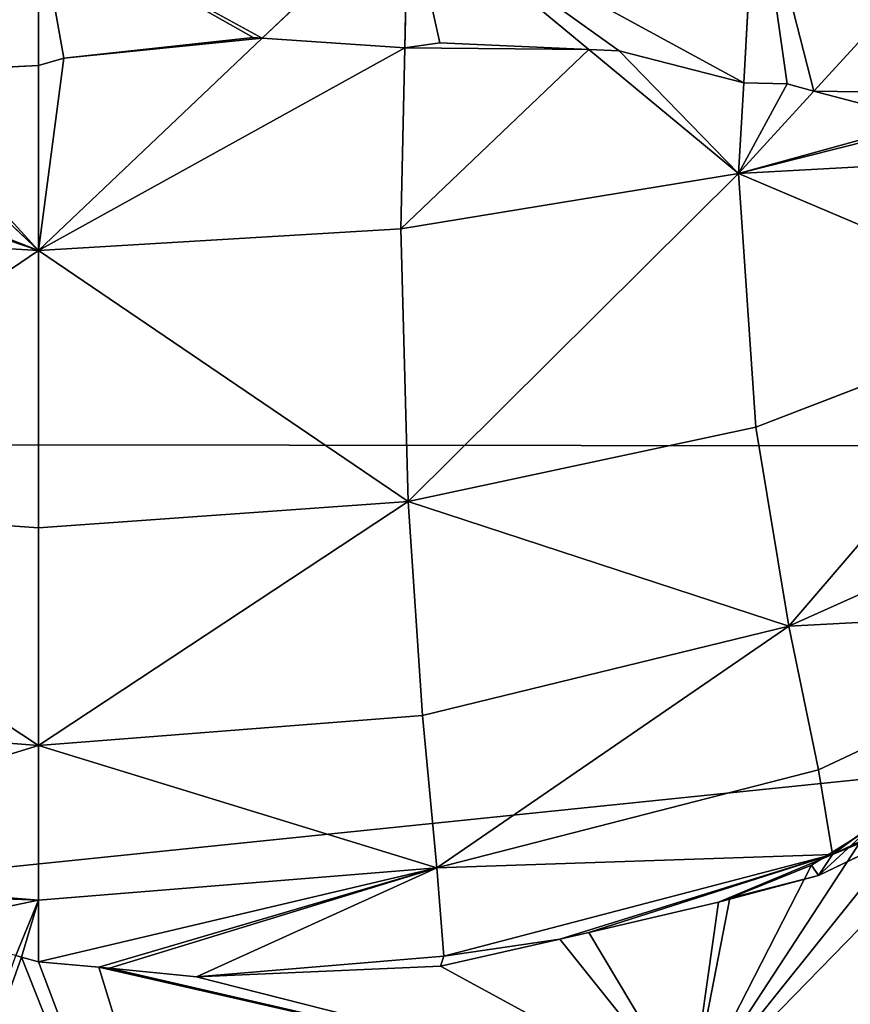
# Model space of a CAD drawing. Extents: x 17.75 to 21.73, y -10.5 to -6.19.
# Drawn here: x 19.97 to 20.02, y -8.48 to -8.42 of the extents above; entities that cross this region are included whole.
import ezdxf

# ---------------------------------------------------------------- set-up
doc = ezdxf.new("R2010")
doc.units = 0
doc.header["$LTSCALE"] = 0.0254
doc.layers.get('0').update_dxf_attribs({"color": 13, "linetype": 'CONTINUOUS'})

# ---------------------------------------------------------------- blocks, each defined once
blk = doc.blocks.new('SKUPINA_13')
at = {"color": 0}
for p, q in [((0.760714, 0.78402, 0.328542), (0.771119, 0.762094, 0.329986)), ((0.760714, 0.78402, 0.328542), (0.771119, 0.762094, 0.329986)), ((0.771119, 0.762094, 0.329986), (0.755781, 0.782775, 0.350906)), ((0.757016, 0.759401, 0.374817), (0.755781, 0.782775, 0.350906)), ((0.757016, 0.759401, 0.374817), (0.755781, 0.782775, 0.350906)), ((0.755781, 0.782775, 0.350906), (0.765896, 0.76123, 0.353201)), ((0.755781, 0.782775, 0.350906), (0.765896, 0.76123, 0.353201)), ((0.771119, 0.762094, 0.329986), (0.755781, 0.782775, 0.350906)), ((0.747844, 0.779871, 0.371489), (0.757016, 0.759401, 0.374817)), ((0.747844, 0.779871, 0.371489), (0.757016, 0.759401, 0.374817)), ((0.771119, 0.762094, 0.329986), (0.763813, 0.778765, 0.310393)), ((0.771119, 0.762094, 0.329986), (0.763813, 0.778765, 0.310393)), ((0.72401, 0.760945, 0.409776), (0.707405, 0.776142, 0.411766)), ((0.72401, 0.760945, 0.409776), (0.707405, 0.776142, 0.411766)), ((0.729089, 0.756296, 0.409167), (0.737495, 0.776142, 0.38901)), ((0.729089, 0.756296, 0.409167), (0.737495, 0.776142, 0.38901)), ((0.744751, 0.757365, 0.393781), (0.737495, 0.776142, 0.38901)), ((0.757016, 0.759401, 0.374817), (0.737495, 0.776142, 0.38901)), ((0.757016, 0.759401, 0.374817), (0.737495, 0.776142, 0.38901)), ((0.744751, 0.757365, 0.393781), (0.737495, 0.776142, 0.38901)), ((0.772414, 0.76123, 0.306227), (0.765922, 0.774734, 0.305885)), ((0.772414, 0.76123, 0.306227), (0.765922, 0.774734, 0.305885)), ((0.725866, 0.768, 0.404905), (0.72401, 0.760945, 0.409776)), ((0.725866, 0.768, 0.404905), (0.72401, 0.760945, 0.409776)), ((0.725866, 0.768, 0.404905), (0.729089, 0.756296, 0.409167)), ((0.725866, 0.768, 0.404905), (0.729089, 0.756296, 0.409167)), ((0.769593, 0.764293, 0.297282), (0.771775, 0.76079, 0.300643)), ((0.769593, 0.764293, 0.297282), (0.771775, 0.76079, 0.300643)), ((0.765896, 0.76123, 0.353201), (0.771119, 0.762094, 0.329986)), ((0.765896, 0.76123, 0.353201), (0.771119, 0.762094, 0.329986)), ((0.771119, 0.762094, 0.329986), (0.772414, 0.76123, 0.306227)), ((0.771119, 0.762094, 0.329986), (0.776338, 0.745259, 0.313608)), ((0.771119, 0.762094, 0.329986), (0.772414, 0.76123, 0.306227)), ((0.771119, 0.762094, 0.329986), (0.777377, 0.738094, 0.330855)), ((0.771119, 0.762094, 0.329986), (0.771935, 0.737652, 0.35493)), ((0.771119, 0.762094, 0.329986), (0.771935, 0.737652, 0.35493)), ((0.771119, 0.762094, 0.329986), (0.777377, 0.738094, 0.330855)), ((0.771119, 0.762094, 0.329986), (0.776338, 0.745259, 0.313608)), ((0.72401, 0.760945, 0.409776), (0.72356, 0.759285, 0.410917)), ((0.72401, 0.760945, 0.409776), (0.72356, 0.759285, 0.410917)), ((0.729089, 0.756296, 0.409167), (0.72401, 0.760945, 0.409776)), ((0.729089, 0.756296, 0.409167), (0.72401, 0.760945, 0.409776)), ((0.757016, 0.759401, 0.374817), (0.765896, 0.76123, 0.353201)), ((0.757016, 0.759401, 0.374817), (0.765896, 0.76123, 0.353201)), ((0.765896, 0.76123, 0.353201), (0.771935, 0.737652, 0.35493)), ((0.765896, 0.76123, 0.353201), (0.771935, 0.737652, 0.35493)), ((0.772414, 0.76123, 0.306227), (0.771775, 0.76079, 0.300643)), ((0.772414, 0.76123, 0.306227), (0.771775, 0.76079, 0.300643)), ((0.771775, 0.76079, 0.300643), (0.773808, 0.755745, 0.305721)), ((0.771775, 0.76079, 0.300643), (0.773808, 0.755745, 0.305721)), ((0.774058, 0.755061, 0.306222), (0.772414, 0.76123, 0.306227)), ((0.774058, 0.755061, 0.306222), (0.772414, 0.76123, 0.306227)), ((0.72356, 0.759285, 0.410917), (0.723482, 0.75661, 0.412366)), ((0.72356, 0.759285, 0.410917), (0.723482, 0.75661, 0.412366)), ((0.744751, 0.757365, 0.393781), (0.757016, 0.759401, 0.374817)), ((0.744751, 0.757365, 0.393781), (0.757016, 0.759401, 0.374817)), ((0.757016, 0.759401, 0.374817), (0.749336, 0.735887, 0.397349)), ((0.757016, 0.759401, 0.374817), (0.749336, 0.735887, 0.397349)), ((0.757016, 0.759401, 0.374817), (0.771935, 0.737652, 0.35493)), ((0.762534, 0.73677, 0.377429), (0.757016, 0.759401, 0.374817)), ((0.757016, 0.759401, 0.374817), (0.771935, 0.737652, 0.35493)), ((0.762534, 0.73677, 0.377429), (0.757016, 0.759401, 0.374817)), ((0.723482, 0.75661, 0.412366), (0.71002, 0.757365, 0.420048)), ((0.723482, 0.75661, 0.412366), (0.71002, 0.757365, 0.420048)), ((0.729089, 0.756296, 0.409167), (0.744751, 0.757365, 0.393781)), ((0.729089, 0.756296, 0.409167), (0.744751, 0.757365, 0.393781)), ((0.749336, 0.735887, 0.397349), (0.744751, 0.757365, 0.393781)), ((0.749336, 0.735887, 0.397349), (0.744751, 0.757365, 0.393781)), ((0.723482, 0.75661, 0.412366), (0.721525, 0.748926, 0.415903)), ((0.723482, 0.75661, 0.412366), (0.721525, 0.748926, 0.415903)), ((0.729089, 0.756296, 0.409167), (0.723482, 0.75661, 0.412366)), ((0.729089, 0.756296, 0.409167), (0.723482, 0.75661, 0.412366)), ((0.729089, 0.756296, 0.409167), (0.721436, 0.747045, 0.416539)), ((0.729089, 0.756296, 0.409167), (0.721436, 0.747045, 0.416539)), ((0.729089, 0.756296, 0.409167), (0.732506, 0.735445, 0.413684)), ((0.729089, 0.756296, 0.409167), (0.749336, 0.735887, 0.397349)), ((0.729089, 0.756296, 0.409167), (0.749336, 0.735887, 0.397349)), ((0.729089, 0.756296, 0.409167), (0.732506, 0.735445, 0.413684)), ((0.773808, 0.755745, 0.305721), (0.786405, 0.753295, 0.305721)), ((0.773808, 0.755745, 0.305721), (0.774058, 0.755061, 0.306222)), ((0.773808, 0.755745, 0.305721), (0.786405, 0.753295, 0.305721)), ((0.773808, 0.755745, 0.305721), (0.774058, 0.755061, 0.306222)), ((0.775921, 0.747054, 0.312249), (0.774058, 0.755061, 0.306222)), ((0.775921, 0.747054, 0.312249), (0.774058, 0.755061, 0.306222)), ((0.786405, 0.753295, 0.305721), (0.775921, 0.747054, 0.312249)), ((0.786405, 0.753295, 0.305721), (0.775921, 0.747054, 0.312249)), ((0.786405, 0.753295, 0.305721), (0.778066, 0.716795, 0.335904)), ((0.786405, 0.753295, 0.305721), (0.778066, 0.716795, 0.335904)), ((0.721525, 0.748926, 0.415903), (0.721436, 0.747045, 0.416539)), ((0.721525, 0.748926, 0.415903), (0.721436, 0.747045, 0.416539)), ((0.721436, 0.747045, 0.416539), (0.712205, 0.735887, 0.425431)), ((0.721436, 0.747045, 0.416539), (0.712205, 0.735887, 0.425431)), ((0.721436, 0.747045, 0.416539), (0.721023, 0.737842, 0.419657)), ((0.721436, 0.747045, 0.416539), (0.721023, 0.737842, 0.419657)), ((0.775921, 0.747054, 0.312249), (0.776338, 0.745259, 0.313608)), ((0.775921, 0.747054, 0.312249), (0.776338, 0.745259, 0.313608)), ((0.776338, 0.745259, 0.313608), (0.778001, 0.737885, 0.319201)), ((0.776338, 0.745259, 0.313608), (0.778001, 0.737885, 0.319201)), ((0.721023, 0.737842, 0.419657), (0.721329, 0.735688, 0.420151)), ((0.721023, 0.737842, 0.419657), (0.721329, 0.735688, 0.420151)), ((0.777377, 0.738094, 0.330855), (0.771935, 0.737652, 0.35493)), ((0.777377, 0.738094, 0.330855), (0.771935, 0.737652, 0.35493)), ((0.777377, 0.738094, 0.330855), (0.778653, 0.722832, 0.331032)), ((0.777377, 0.738094, 0.330855), (0.778001, 0.737885, 0.319201)), ((0.777377, 0.738094, 0.330855), (0.778653, 0.722832, 0.331032)), ((0.777377, 0.738094, 0.330855), (0.778001, 0.737885, 0.319201)), ((0.778001, 0.737885, 0.319201), (0.778653, 0.722832, 0.331032)), ((0.778001, 0.737885, 0.319201), (0.778653, 0.722832, 0.331032)), ((0.771935, 0.737652, 0.35493), (0.762534, 0.73677, 0.377429)), ((0.771935, 0.737652, 0.35493), (0.762534, 0.73677, 0.377429)), ((0.764379, 0.713058, 0.378557), (0.771935, 0.737652, 0.35493)), ((0.764379, 0.713058, 0.378557), (0.771935, 0.737652, 0.35493)), ((0.773936, 0.713058, 0.355653), (0.771935, 0.737652, 0.35493)), ((0.778127, 0.717441, 0.335384), (0.771935, 0.737652, 0.35493)), ((0.773936, 0.713058, 0.355653), (0.771935, 0.737652, 0.35493)), ((0.778127, 0.717441, 0.335384), (0.771935, 0.737652, 0.35493)), ((0.762534, 0.73677, 0.377429), (0.749336, 0.735887, 0.397349)), ((0.762534, 0.73677, 0.377429), (0.749336, 0.735887, 0.397349)), ((0.764379, 0.713058, 0.378557), (0.762534, 0.73677, 0.377429)), ((0.764379, 0.713058, 0.378557), (0.762534, 0.73677, 0.377429)), ((0.720739, 0.726884, 0.421496), (0.712205, 0.735887, 0.425431)), ((0.721329, 0.735688, 0.420151), (0.712205, 0.735887, 0.425431)), ((0.720739, 0.726884, 0.421496), (0.712205, 0.735887, 0.425431)), ((0.721329, 0.735688, 0.420151), (0.712205, 0.735887, 0.425431)), ((0.732506, 0.735445, 0.413684), (0.749336, 0.735887, 0.397349)), ((0.732506, 0.735445, 0.413684), (0.749336, 0.735887, 0.397349)), ((0.733844, 0.713058, 0.415453), (0.749336, 0.735887, 0.397349)), ((0.733844, 0.713058, 0.415453), (0.749336, 0.735887, 0.397349)), ((0.750961, 0.713058, 0.398832), (0.749336, 0.735887, 0.397349)), ((0.764379, 0.713058, 0.378557), (0.749336, 0.735887, 0.397349)), ((0.750961, 0.713058, 0.398832), (0.749336, 0.735887, 0.397349)), ((0.764379, 0.713058, 0.378557), (0.749336, 0.735887, 0.397349)), ((0.721329, 0.735688, 0.420151), (0.720739, 0.726884, 0.421496)), ((0.721329, 0.735688, 0.420151), (0.720739, 0.726884, 0.421496)), ((0.732506, 0.735445, 0.413684), (0.721329, 0.735688, 0.420151)), ((0.732506, 0.735445, 0.413684), (0.721329, 0.735688, 0.420151)), ((0.732506, 0.735445, 0.413684), (0.733844, 0.713058, 0.415453)), ((0.732506, 0.735445, 0.413684), (0.733844, 0.713058, 0.415453)), ((0.829255, 0.732557, 0.310096), (0.777439, 0.712015, 0.339732)), ((0.829255, 0.732557, 0.310096), (0.777439, 0.712015, 0.339732)), ((0.720739, 0.726884, 0.421496), (0.720699, 0.726322, 0.421581)), ((0.720739, 0.726884, 0.421496), (0.720699, 0.726322, 0.421581)), ((0.733844, 0.713058, 0.415453), (0.720739, 0.726884, 0.421496)), ((0.733844, 0.713058, 0.415453), (0.720739, 0.726884, 0.421496)), ((0.720699, 0.726322, 0.421581), (0.721966, 0.714633, 0.422147)), ((0.720699, 0.726322, 0.421581), (0.721966, 0.714633, 0.422147)), ((0.778127, 0.717441, 0.335384), (0.778653, 0.722832, 0.331032)), ((0.778127, 0.717441, 0.335384), (0.778653, 0.722832, 0.331032)), ((0.778127, 0.717441, 0.335384), (0.778066, 0.716795, 0.335904)), ((0.778127, 0.717441, 0.335384), (0.778066, 0.716795, 0.335904)), ((0.778066, 0.716795, 0.335904), (0.777728, 0.713058, 0.338856)), ((0.778066, 0.716795, 0.335904), (0.777728, 0.713058, 0.338856)), ((0.721966, 0.714633, 0.422147), (0.722416, 0.713058, 0.422062)), ((0.721966, 0.714633, 0.422147), (0.722416, 0.713058, 0.422062)), ((0.713189, 0.713058, 0.427398), (0.722416, 0.713058, 0.422062)), ((0.713189, 0.713058, 0.427398), (0.722416, 0.713058, 0.422062)), ((0.722416, 0.713058, 0.422062), (0.733844, 0.713058, 0.415453)), ((0.722416, 0.713058, 0.422062), (0.733844, 0.713058, 0.415453)), ((0.722416, 0.713058, 0.422062), (0.722933, 0.703083, 0.420655)), ((0.722416, 0.713058, 0.422062), (0.722933, 0.703083, 0.420655)), ((0.733844, 0.713058, 0.415453), (0.723225, 0.701855, 0.420349)), ((0.733844, 0.713058, 0.415453), (0.723225, 0.701855, 0.420349)), ((0.733844, 0.713058, 0.415453), (0.732506, 0.69067, 0.413684)), ((0.733844, 0.713058, 0.415453), (0.732506, 0.69067, 0.413684)), ((0.733844, 0.713058, 0.415453), (0.750961, 0.713058, 0.398832)), ((0.733844, 0.713058, 0.415453), (0.750961, 0.713058, 0.398832)), ((0.733844, 0.713058, 0.415453), (0.749336, 0.690228, 0.397349)), ((0.733844, 0.713058, 0.415453), (0.749336, 0.690228, 0.397349)), ((0.750961, 0.713058, 0.398832), (0.749336, 0.690228, 0.397349)), ((0.764379, 0.713058, 0.378557), (0.749336, 0.690228, 0.397349)), ((0.764379, 0.713058, 0.378557), (0.749336, 0.690228, 0.397349)), ((0.750961, 0.713058, 0.398832), (0.749336, 0.690228, 0.397349)), ((0.750961, 0.713058, 0.398832), (0.764379, 0.713058, 0.378557)), ((0.750961, 0.713058, 0.398832), (0.764379, 0.713058, 0.378557)), ((0.762534, 0.689346, 0.377429), (0.764379, 0.713058, 0.378557)), ((0.762534, 0.689346, 0.377429), (0.764379, 0.713058, 0.378557)), ((0.764379, 0.713058, 0.378557), (0.773936, 0.713058, 0.355653)), ((0.764379, 0.713058, 0.378557), (0.773936, 0.713058, 0.355653)), ((0.764379, 0.713058, 0.378557), (0.771935, 0.688463, 0.35493)), ((0.764379, 0.713058, 0.378557), (0.771935, 0.688463, 0.35493)), ((0.773936, 0.713058, 0.355653), (0.771935, 0.688463, 0.35493)), ((0.773936, 0.713058, 0.355653), (0.771935, 0.688463, 0.35493)), ((0.773936, 0.713058, 0.355653), (0.777728, 0.713058, 0.338856)), ((0.773936, 0.713058, 0.355653), (0.777728, 0.713058, 0.338856)), ((0.777439, 0.712015, 0.339732), (0.777728, 0.713058, 0.338856)), ((0.777439, 0.712015, 0.339732), (0.777728, 0.713058, 0.338856)), ((0.777342, 0.711669, 0.340025), (0.777439, 0.712015, 0.339732)), ((0.777342, 0.711669, 0.340025), (0.777439, 0.712015, 0.339732))]:
    blk.add_line(p, q, dxfattribs=at)
at = {"color": 95}
mesh = blk.add_polyface(dxfattribs=at)
corners = [(0.007994, 0.408995), (0.01784, 0.411008), (0.010053, 0.486867), (0.031587, 0.333028), (0.040851, 0.336915), (0.070385, 0.260873), (0.078771, 0.266392), (0.123254, 0.194248), (0.130571, 0.201116), (0.189059, 0.134873), (0.195196, 0.142804), (0.26603, 0.084112), (0.270943, 0.092851), (0.3524, 0.043329), (0.355995, 0.05269), (0.445792, 0.015227), (0.447889, 0.025039), (0.54383, 0.002512), (0.5446, 0.012495), (0.644486, 0), (0.644487, 0.010003), (0.74573, 0.002512), (0.744967, 0.012496), (0.842563, 0.025041), (0.844651, 0.015227), (0.934746, 0.052692), (0.938337, 0.043329), (1.019794, 0.092851), (1.024707, 0.084112), (1.095541, 0.142804), (1.101678, 0.134873), (1.160166, 0.201116), (1.167483, 0.194248), (1.211966, 0.266392), (1.220352, 0.260873), (1.249886, 0.336915), (1.25915, 0.333028), (1.272897, 0.411008), (1.282743, 0.408995), (1.280684, 0.486867), (0.007994, 0.564739), (0, 0.486867), (0.01784, 0.562726), (0.031587, 0.640706), (0.040851, 0.636819), (0.070385, 0.712861), (0.078771, 0.707342), (0.123254, 0.779486), (0.130571, 0.772619), (0.189059, 0.838861), (0.195196, 0.83093), (0.26603, 0.889623), (0.270943, 0.880883), (0.3524, 0.930406), (0.355991, 0.921043), (0.446086, 0.958507), (0.448174, 0.948693), (0.545007, 0.971223), (0.54577, 0.961239), (0.646251, 0.973734), (0.64625, 0.963731), (0.746137, 0.961239), (0.746907, 0.971223), (0.842848, 0.948695), (0.844945, 0.958507), (0.934742, 0.921045), (0.938337, 0.930406), (1.019794, 0.880883), (1.024707, 0.889623), (1.095541, 0.83093), (1.101678, 0.838861), (1.160166, 0.772619), (1.167483, 0.779486), (1.211966, 0.707342), (1.220352, 0.712861), (1.249886, 0.636819), (1.25915, 0.640706), (1.272897, 0.562726), (1.282743, 0.564739), (1.290737, 0.486867)]
mesh.append_faces([[corners[k] for k in face] for face in [(0, 40, 41), (78, 38, 79)]], dxfattribs={"vtx0": -1, "color": 95})
mesh.append_faces([[corners[k] for k in face] for face in [(1, 3, 4), (4, 5, 6), (6, 7, 8), (8, 9, 10), (10, 11, 12), (12, 13, 14), (14, 15, 16), (16, 17, 18), (18, 19, 20), (20, 21, 22), (22, 21, 23), (23, 24, 25), (25, 26, 27), (27, 28, 29), (29, 30, 31), (31, 32, 33), (33, 34, 35), (35, 36, 37), (37, 38, 39), (40, 42, 43), (43, 44, 45), (45, 46, 47), (47, 48, 49), (49, 50, 51), (51, 52, 53), (53, 54, 55), (55, 56, 57), (57, 58, 59), (59, 61, 62), (62, 63, 64), (64, 65, 66), (66, 67, 68), (68, 69, 70), (70, 71, 72), (72, 73, 74), (74, 75, 76), (76, 77, 78)]], dxfattribs={"vtx0": -1, "vtx1": -1, "color": 95})
mesh.append_faces([[corners[k] for k in face] for face in [(40, 0, 2), (78, 39, 38)]], dxfattribs={"vtx0": -1, "vtx1": -1, "vtx2": -1, "color": 95})
mesh.append_faces([[corners[k] for k in face] for face in [(0, 1, 2), (1, 0, 3), (4, 3, 5), (6, 5, 7), (8, 7, 9), (10, 9, 11), (12, 11, 13), (14, 13, 15), (16, 15, 17), (18, 17, 19), (20, 19, 21), (23, 21, 24), (25, 24, 26), (27, 26, 28), (29, 28, 30), (31, 30, 32), (33, 32, 34), (35, 34, 36), (37, 36, 38), (40, 2, 42), (43, 42, 44), (45, 44, 46), (47, 46, 48), (49, 48, 50), (51, 50, 52), (53, 52, 54), (55, 54, 56), (57, 56, 58), (59, 58, 60), (59, 60, 61), (62, 61, 63), (64, 63, 65), (66, 65, 67), (68, 67, 69), (70, 69, 71), (72, 71, 73), (74, 73, 75), (76, 75, 77), (78, 77, 39)]], dxfattribs={"vtx0": -1, "vtx2": -1, "color": 95})
at = {"color": 0}
mesh = blk.add_polyface(dxfattribs=at)
corners = [(0.01784, 0.411008), (0.01784, 0.562726), (0.010053, 0.486867), (0.040851, 0.636819), (0.040851, 0.336915), (0.078771, 0.707342), (0.078771, 0.266392), (0.130571, 0.772619), (0.130571, 0.201116), (0.195196, 0.142804), (0.195196, 0.83093), (0.270943, 0.092851), (0.270943, 0.880883), (0.355995, 0.05269), (0.355991, 0.921043), (0.448174, 0.948693), (0.447889, 0.025039), (0.5446, 0.012495), (0.54577, 0.961239), (0.644487, 0.010003), (0.64625, 0.963731), (0.744967, 0.012496), (0.746137, 0.961239), (0.842563, 0.025041), (0.842848, 0.948695), (0.934746, 0.052692), (0.934742, 0.921045), (1.019794, 0.880883), (1.019794, 0.092851), (1.095541, 0.83093), (1.095541, 0.142804), (1.160166, 0.772619), (1.160166, 0.201116), (1.211966, 0.707342), (1.211966, 0.266392), (1.249886, 0.636819), (1.249886, 0.336915), (1.272897, 0.411008), (1.272897, 0.562726), (1.280684, 0.486867)]
mesh.append_faces([[corners[k] for k in face] for face in [(0, 1, 2), (38, 37, 39)]], dxfattribs={"vtx0": -1, "color": 0})
mesh.append_faces([[corners[k] for k in face] for face in [(1, 0, 3), (3, 4, 5), (5, 6, 7), (7, 9, 10), (10, 11, 12), (12, 13, 14), (14, 13, 15), (15, 17, 18), (18, 19, 20), (20, 21, 22), (22, 23, 24), (24, 25, 26), (26, 25, 27), (27, 28, 29), (29, 30, 31), (31, 32, 33), (33, 34, 35), (35, 37, 38)]], dxfattribs={"vtx0": -1, "vtx1": -1, "color": 0})
mesh.append_faces([[corners[k] for k in face] for face in [(3, 0, 4), (5, 4, 6), (7, 6, 8), (7, 8, 9), (10, 9, 11), (12, 11, 13), (15, 13, 16), (15, 16, 17), (18, 17, 19), (20, 19, 21), (22, 21, 23), (24, 23, 25), (27, 25, 28), (29, 28, 30), (31, 30, 32), (33, 32, 34), (35, 34, 36), (35, 36, 37)]], dxfattribs={"vtx0": -1, "vtx2": -1, "color": 0})
at = {"color": 95}
mesh = blk.add_polyface(dxfattribs=at)
corners = [(0.786405, 0.753295, 0.305721), (0.760847, 0.778227, 0.283923), (0.798694, 0.797981, 0.254316), (0.766518, 0.76923, 0.292544), (0.769593, 0.764293, 0.297282), (0.771775, 0.76079, 0.300643), (0.773808, 0.755745, 0.305721)]
mesh.append_faces([[corners[k] for k in face] for face in [(0, 1, 2), (5, 0, 6)]], dxfattribs={"vtx0": -1, "color": 95})
mesh.append_faces([[corners[k] for k in face] for face in [(1, 0, 3), (3, 0, 4), (4, 0, 5)]], dxfattribs={"vtx0": -1, "vtx1": -1, "color": 95})
at = {"color": 28}
mesh = blk.add_polyface(dxfattribs=at)
corners = [(0.760714, 0.78402, 0.328542), (0.771119, 0.762094, 0.329986), (0.755781, 0.782775, 0.350906)]
mesh.append_faces([[corners[k] for k in face] for face in [(0, 1, 2)]], dxfattribs={"color": 28})
mesh = blk.add_polyface(dxfattribs=at)
corners = [(0.760714, 0.78402, 0.328542), (0.763813, 0.778765, 0.310393), (0.771119, 0.762094, 0.329986), (0.761616, 0.78301, 0.315703), (0.76143, 0.783356, 0.316345)]
mesh.append_faces([[corners[k] for k in face] for face in [(0, 1, 2), (3, 0, 4)]], dxfattribs={"vtx0": -1, "color": 28})
mesh.append_faces([[corners[k] for k in face] for face in [(1, 0, 3)]], dxfattribs={"vtx0": -1, "vtx1": -1, "color": 28})
mesh = blk.add_polyface(dxfattribs=at)
corners = [(0.755781, 0.782775, 0.350906), (0.757016, 0.759401, 0.374817), (0.747844, 0.779871, 0.371489)]
mesh.append_faces([[corners[k] for k in face] for face in [(0, 1, 2)]], dxfattribs={"color": 28})
mesh = blk.add_polyface(dxfattribs=at)
corners = [(0.755781, 0.782775, 0.350906), (0.765896, 0.76123, 0.353201), (0.757016, 0.759401, 0.374817)]
mesh.append_faces([[corners[k] for k in face] for face in [(0, 1, 2)]], dxfattribs={"color": 28})
mesh = blk.add_polyface(dxfattribs=at)
corners = [(0.755781, 0.782775, 0.350906), (0.771119, 0.762094, 0.329986), (0.765896, 0.76123, 0.353201)]
mesh.append_faces([[corners[k] for k in face] for face in [(0, 1, 2)]], dxfattribs={"color": 28})
mesh = blk.add_polyface(dxfattribs=at)
corners = [(0.747844, 0.779871, 0.371489), (0.757016, 0.759401, 0.374817), (0.737495, 0.776142, 0.38901)]
mesh.append_faces([[corners[k] for k in face] for face in [(0, 1, 2)]], dxfattribs={"color": 28})
mesh = blk.add_polyface(dxfattribs=at)
corners = [(0.771119, 0.762094, 0.329986), (0.765922, 0.774734, 0.305885), (0.772414, 0.76123, 0.306227), (0.763813, 0.778765, 0.310393), (0.765237, 0.776068, 0.307029)]
mesh.append_faces([[corners[k] for k in face] for face in [(0, 1, 2), (1, 3, 4)]], dxfattribs={"vtx0": -1, "color": 28})
mesh.append_faces([[corners[k] for k in face] for face in [(1, 0, 3)]], dxfattribs={"vtx0": -1, "vtx2": -1, "color": 28})
at = {"color": 43}
mesh = blk.add_polyface(dxfattribs=at)
corners = [(0.72401, 0.760945, 0.409776), (0.71002, 0.757365, 0.420048), (0.707405, 0.776142, 0.411766), (0.72356, 0.759285, 0.410917), (0.723482, 0.75661, 0.412366)]
mesh.append_faces([[corners[k] for k in face] for face in [(0, 1, 2), (1, 3, 4)]], dxfattribs={"vtx0": -1, "color": 43})
mesh.append_faces([[corners[k] for k in face] for face in [(1, 0, 3)]], dxfattribs={"vtx0": -1, "vtx2": -1, "color": 43})
mesh = blk.add_polyface(dxfattribs=at)
corners = [(0.724194, 0.774072, 0.402694), (0.72401, 0.760945, 0.409776), (0.707405, 0.776142, 0.411766), (0.725866, 0.768, 0.404905)]
mesh.append_faces([[corners[k] for k in face] for face in [(0, 1, 2), (1, 0, 3)]], dxfattribs={"vtx0": -1, "color": 43})
at = {"color": 28}
mesh = blk.add_polyface(dxfattribs=at)
corners = [(0.725952, 0.768676, 0.404405), (0.729089, 0.756296, 0.409167), (0.725866, 0.768, 0.404905), (0.728083, 0.774677, 0.398693), (0.737495, 0.776142, 0.38901)]
mesh.append_faces([[corners[k] for k in face] for face in [(0, 1, 2), (1, 3, 4)]], dxfattribs={"vtx0": -1, "color": 28})
mesh.append_faces([[corners[k] for k in face] for face in [(1, 0, 3)]], dxfattribs={"vtx0": -1, "vtx2": -1, "color": 28})
mesh = blk.add_polyface(dxfattribs=at)
corners = [(0.744751, 0.757365, 0.393781), (0.729089, 0.756296, 0.409167), (0.737495, 0.776142, 0.38901)]
mesh.append_faces([[corners[k] for k in face] for face in [(0, 1, 2)]], dxfattribs={"color": 28})
mesh = blk.add_polyface(dxfattribs=at)
corners = [(0.737495, 0.776142, 0.38901), (0.757016, 0.759401, 0.374817), (0.744751, 0.757365, 0.393781)]
mesh.append_faces([[corners[k] for k in face] for face in [(0, 1, 2)]], dxfattribs={"color": 28})
mesh = blk.add_polyface(dxfattribs=at)
corners = [(0.772414, 0.76123, 0.306227), (0.769593, 0.764293, 0.297282), (0.771775, 0.76079, 0.300643), (0.765922, 0.774734, 0.305885), (0.768272, 0.767745, 0.29942)]
mesh.append_faces([[corners[k] for k in face] for face in [(0, 1, 2), (1, 3, 4)]], dxfattribs={"vtx0": -1, "color": 28})
mesh.append_faces([[corners[k] for k in face] for face in [(1, 0, 3)]], dxfattribs={"vtx0": -1, "vtx2": -1, "color": 28})
mesh = blk.add_polyface(dxfattribs=at)
corners = [(0.729089, 0.756296, 0.409167), (0.72401, 0.760945, 0.409776), (0.725866, 0.768, 0.404905)]
mesh.append_faces([[corners[k] for k in face] for face in [(0, 1, 2)]], dxfattribs={"color": 28})
mesh = blk.add_polyface(dxfattribs=at)
corners = [(0.771119, 0.762094, 0.329986), (0.771935, 0.737652, 0.35493), (0.765896, 0.76123, 0.353201)]
mesh.append_faces([[corners[k] for k in face] for face in [(0, 1, 2)]], dxfattribs={"color": 28})
mesh = blk.add_polyface(dxfattribs=at)
corners = [(0.771119, 0.762094, 0.329986), (0.775921, 0.747054, 0.312249), (0.776338, 0.745259, 0.313608), (0.774058, 0.755061, 0.306222), (0.772414, 0.76123, 0.306227)]
mesh.append_faces([[corners[k] for k in face] for face in [(0, 1, 2), (3, 0, 4)]], dxfattribs={"vtx0": -1, "color": 28})
mesh.append_faces([[corners[k] for k in face] for face in [(1, 0, 3)]], dxfattribs={"vtx0": -1, "vtx1": -1, "color": 28})
mesh = blk.add_polyface(dxfattribs=at)
corners = [(0.771119, 0.762094, 0.329986), (0.777377, 0.738094, 0.330855), (0.771935, 0.737652, 0.35493)]
mesh.append_faces([[corners[k] for k in face] for face in [(0, 1, 2)]], dxfattribs={"color": 28})
mesh = blk.add_polyface(dxfattribs=at)
corners = [(0.777377, 0.738094, 0.330855), (0.776338, 0.745259, 0.313608), (0.778001, 0.737885, 0.319201), (0.771119, 0.762094, 0.329986)]
mesh.append_faces([[corners[k] for k in face] for face in [(0, 1, 2), (1, 0, 3)]], dxfattribs={"vtx0": -1, "color": 28})
mesh = blk.add_polyface(dxfattribs=at)
corners = [(0.72356, 0.759285, 0.410917), (0.729089, 0.756296, 0.409167), (0.723482, 0.75661, 0.412366), (0.72401, 0.760945, 0.409776)]
mesh.append_faces([[corners[k] for k in face] for face in [(0, 1, 2), (1, 0, 3)]], dxfattribs={"vtx0": -1, "color": 28})
mesh = blk.add_polyface(dxfattribs=at)
corners = [(0.765896, 0.76123, 0.353201), (0.771935, 0.737652, 0.35493), (0.757016, 0.759401, 0.374817)]
mesh.append_faces([[corners[k] for k in face] for face in [(0, 1, 2)]], dxfattribs={"color": 28})
mesh = blk.add_polyface(dxfattribs=at)
corners = [(0.772414, 0.76123, 0.306227), (0.773808, 0.755745, 0.305721), (0.774058, 0.755061, 0.306222), (0.771775, 0.76079, 0.300643)]
mesh.append_faces([[corners[k] for k in face] for face in [(0, 1, 2), (1, 0, 3)]], dxfattribs={"vtx0": -1, "color": 28})
mesh = blk.add_polyface(dxfattribs=at)
corners = [(0.757016, 0.759401, 0.374817), (0.749336, 0.735887, 0.397349), (0.744751, 0.757365, 0.393781)]
mesh.append_faces([[corners[k] for k in face] for face in [(0, 1, 2)]], dxfattribs={"color": 28})
mesh = blk.add_polyface(dxfattribs=at)
corners = [(0.757016, 0.759401, 0.374817), (0.762534, 0.73677, 0.377429), (0.749336, 0.735887, 0.397349)]
mesh.append_faces([[corners[k] for k in face] for face in [(0, 1, 2)]], dxfattribs={"color": 28})
mesh = blk.add_polyface(dxfattribs=at)
corners = [(0.757016, 0.759401, 0.374817), (0.771935, 0.737652, 0.35493), (0.762534, 0.73677, 0.377429)]
mesh.append_faces([[corners[k] for k in face] for face in [(0, 1, 2)]], dxfattribs={"color": 28})
at = {"color": 43}
mesh = blk.add_polyface(dxfattribs=at)
corners = [(0.723482, 0.75661, 0.412366), (0.712205, 0.735887, 0.425431), (0.71002, 0.757365, 0.420048), (0.721525, 0.748926, 0.415903), (0.721436, 0.747045, 0.416539)]
mesh.append_faces([[corners[k] for k in face] for face in [(0, 1, 2), (1, 3, 4)]], dxfattribs={"vtx0": -1, "color": 43})
mesh.append_faces([[corners[k] for k in face] for face in [(1, 0, 3)]], dxfattribs={"vtx0": -1, "vtx2": -1, "color": 43})
at = {"color": 28}
mesh = blk.add_polyface(dxfattribs=at)
corners = [(0.749336, 0.735887, 0.397349), (0.729089, 0.756296, 0.409167), (0.744751, 0.757365, 0.393781)]
mesh.append_faces([[corners[k] for k in face] for face in [(0, 1, 2)]], dxfattribs={"color": 28})
mesh = blk.add_polyface(dxfattribs=at)
corners = [(0.721525, 0.748926, 0.415903), (0.729089, 0.756296, 0.409167), (0.721436, 0.747045, 0.416539), (0.723482, 0.75661, 0.412366)]
mesh.append_faces([[corners[k] for k in face] for face in [(0, 1, 2), (1, 0, 3)]], dxfattribs={"vtx0": -1, "color": 28})
mesh = blk.add_polyface(dxfattribs=at)
corners = [(0.721436, 0.747045, 0.416539), (0.721329, 0.735688, 0.420151), (0.721023, 0.737842, 0.419657), (0.732506, 0.735445, 0.413684), (0.729089, 0.756296, 0.409167)]
mesh.append_faces([[corners[k] for k in face] for face in [(0, 1, 2), (3, 0, 4)]], dxfattribs={"vtx0": -1, "color": 28})
mesh.append_faces([[corners[k] for k in face] for face in [(1, 0, 3)]], dxfattribs={"vtx0": -1, "vtx1": -1, "color": 28})
mesh = blk.add_polyface(dxfattribs=at)
corners = [(0.749336, 0.735887, 0.397349), (0.732506, 0.735445, 0.413684), (0.729089, 0.756296, 0.409167)]
mesh.append_faces([[corners[k] for k in face] for face in [(0, 1, 2)]], dxfattribs={"color": 28})
at = {"color": 95}
mesh = blk.add_polyface(dxfattribs=at)
corners = [(0.786405, 0.753295, 0.305721), (0.774058, 0.755061, 0.306222), (0.773808, 0.755745, 0.305721), (0.775921, 0.747054, 0.312249)]
mesh.append_faces([[corners[k] for k in face] for face in [(0, 1, 2), (1, 0, 3)]], dxfattribs={"vtx0": -1, "color": 95})
mesh = blk.add_polyface(dxfattribs=at)
corners = [(0.786405, 0.753295, 0.305721), (0.776338, 0.745259, 0.313608), (0.775921, 0.747054, 0.312249), (0.778001, 0.737885, 0.319201), (0.778653, 0.722832, 0.331032), (0.778127, 0.717441, 0.335384), (0.778066, 0.716795, 0.335904)]
mesh.append_faces([[corners[k] for k in face] for face in [(0, 1, 2), (5, 0, 6)]], dxfattribs={"vtx0": -1, "color": 95})
mesh.append_faces([[corners[k] for k in face] for face in [(1, 0, 3), (3, 0, 4)]], dxfattribs={"vtx0": -1, "vtx1": -1, "color": 95})
mesh.append_faces([[corners[k] for k in face] for face in [(0, 5, 4)]], dxfattribs={"vtx0": -1, "vtx2": -1, "color": 95})
mesh = blk.add_polyface(dxfattribs=at)
corners = [(0.777728, 0.713058, 0.338856), (0.829255, 0.732557, 0.310096), (0.777439, 0.712015, 0.339732), (0.778066, 0.716795, 0.335904), (0.786405, 0.753295, 0.305721), (0.829255, 0.738272, 0.305721)]
mesh.append_faces([[corners[k] for k in face] for face in [(0, 1, 2), (1, 4, 5)]], dxfattribs={"vtx0": -1, "color": 95})
mesh.append_faces([[corners[k] for k in face] for face in [(1, 0, 3), (1, 3, 4)]], dxfattribs={"vtx0": -1, "vtx2": -1, "color": 95})
at = {"color": 43}
mesh = blk.add_polyface(dxfattribs=at)
corners = [(0.721436, 0.747045, 0.416539), (0.721023, 0.737842, 0.419657), (0.712205, 0.735887, 0.425431), (0.721329, 0.735688, 0.420151)]
mesh.append_faces([[corners[k] for k in face] for face in [(0, 1, 2), (3, 2, 1)]], dxfattribs={"vtx1": -1, "color": 43})
at = {"color": 28}
mesh = blk.add_polyface(dxfattribs=at)
corners = [(0.771935, 0.737652, 0.35493), (0.778653, 0.722832, 0.331032), (0.778127, 0.717441, 0.335384), (0.777377, 0.738094, 0.330855)]
mesh.append_faces([[corners[k] for k in face] for face in [(0, 1, 2), (1, 0, 3)]], dxfattribs={"vtx0": -1, "color": 28})
mesh = blk.add_polyface(dxfattribs=at)
corners = [(0.777377, 0.738094, 0.330855), (0.778001, 0.737885, 0.319201), (0.778653, 0.722832, 0.331032)]
mesh.append_faces([[corners[k] for k in face] for face in [(0, 1, 2)]], dxfattribs={"color": 28})
mesh = blk.add_polyface(dxfattribs=at)
corners = [(0.771935, 0.737652, 0.35493), (0.764379, 0.713058, 0.378557), (0.762534, 0.73677, 0.377429)]
mesh.append_faces([[corners[k] for k in face] for face in [(0, 1, 2)]], dxfattribs={"color": 28})
mesh = blk.add_polyface(dxfattribs=at)
corners = [(0.771935, 0.737652, 0.35493), (0.773936, 0.713058, 0.355653), (0.764379, 0.713058, 0.378557)]
mesh.append_faces([[corners[k] for k in face] for face in [(0, 1, 2)]], dxfattribs={"color": 28})
mesh = blk.add_polyface(dxfattribs=at)
corners = [(0.771935, 0.737652, 0.35493), (0.777728, 0.713058, 0.338856), (0.773936, 0.713058, 0.355653), (0.778066, 0.716795, 0.335904), (0.778127, 0.717441, 0.335384)]
mesh.append_faces([[corners[k] for k in face] for face in [(0, 1, 2), (3, 0, 4)]], dxfattribs={"vtx0": -1, "color": 28})
mesh.append_faces([[corners[k] for k in face] for face in [(1, 0, 3)]], dxfattribs={"vtx0": -1, "vtx1": -1, "color": 28})
mesh = blk.add_polyface(dxfattribs=at)
corners = [(0.762534, 0.73677, 0.377429), (0.764379, 0.713058, 0.378557), (0.749336, 0.735887, 0.397349)]
mesh.append_faces([[corners[k] for k in face] for face in [(0, 1, 2)]], dxfattribs={"color": 28})
at = {"color": 43}
mesh = blk.add_polyface(dxfattribs=at)
corners = [(0.720739, 0.726884, 0.421496), (0.713189, 0.713058, 0.427398), (0.712205, 0.735887, 0.425431), (0.720699, 0.726322, 0.421581), (0.721966, 0.714633, 0.422147), (0.722416, 0.713058, 0.422062)]
mesh.append_faces([[corners[k] for k in face] for face in [(0, 1, 2), (1, 4, 5)]], dxfattribs={"vtx0": -1, "color": 43})
mesh.append_faces([[corners[k] for k in face] for face in [(4, 1, 3)]], dxfattribs={"vtx0": -1, "vtx1": -1, "color": 43})
mesh.append_faces([[corners[k] for k in face] for face in [(1, 0, 3)]], dxfattribs={"vtx0": -1, "vtx2": -1, "color": 43})
mesh = blk.add_polyface(dxfattribs=at)
corners = [(0.721329, 0.735688, 0.420151), (0.720739, 0.726884, 0.421496), (0.712205, 0.735887, 0.425431)]
mesh.append_faces([[corners[k] for k in face] for face in [(0, 1, 2)]], dxfattribs={"color": 43})
at = {"color": 28}
mesh = blk.add_polyface(dxfattribs=at)
corners = [(0.749336, 0.735887, 0.397349), (0.733844, 0.713058, 0.415453), (0.732506, 0.735445, 0.413684)]
mesh.append_faces([[corners[k] for k in face] for face in [(0, 1, 2)]], dxfattribs={"color": 28})
mesh = blk.add_polyface(dxfattribs=at)
corners = [(0.750961, 0.713058, 0.398832), (0.733844, 0.713058, 0.415453), (0.749336, 0.735887, 0.397349)]
mesh.append_faces([[corners[k] for k in face] for face in [(0, 1, 2)]], dxfattribs={"color": 28})
mesh = blk.add_polyface(dxfattribs=at)
corners = [(0.749336, 0.735887, 0.397349), (0.764379, 0.713058, 0.378557), (0.750961, 0.713058, 0.398832)]
mesh.append_faces([[corners[k] for k in face] for face in [(0, 1, 2)]], dxfattribs={"color": 28})
mesh = blk.add_polyface(dxfattribs=at)
corners = [(0.721329, 0.735688, 0.420151), (0.733844, 0.713058, 0.415453), (0.720739, 0.726884, 0.421496), (0.732506, 0.735445, 0.413684)]
mesh.append_faces([[corners[k] for k in face] for face in [(0, 1, 2), (1, 0, 3)]], dxfattribs={"vtx0": -1, "color": 28})
at = {"color": 95}
mesh = blk.add_polyface(dxfattribs=at)
corners = [(0.777439, 0.712015, 0.339732), (0.82128, 0.696464, 0.340025), (0.777342, 0.711669, 0.340025), (0.829255, 0.732557, 0.310096), (0.829255, 0.716434, 0.322515)]
mesh.append_faces([[corners[k] for k in face] for face in [(0, 1, 2), (1, 3, 4)]], dxfattribs={"vtx0": -1, "color": 95})
mesh.append_faces([[corners[k] for k in face] for face in [(1, 0, 3)]], dxfattribs={"vtx0": -1, "vtx2": -1, "color": 95})
at = {"color": 28}
mesh = blk.add_polyface(dxfattribs=at)
corners = [(0.720739, 0.726884, 0.421496), (0.721966, 0.714633, 0.422147), (0.720699, 0.726322, 0.421581), (0.733844, 0.713058, 0.415453), (0.722416, 0.713058, 0.422062)]
mesh.append_faces([[corners[k] for k in face] for face in [(0, 1, 2), (1, 3, 4)]], dxfattribs={"vtx0": -1, "color": 28})
mesh.append_faces([[corners[k] for k in face] for face in [(1, 0, 3)]], dxfattribs={"vtx0": -1, "vtx2": -1, "color": 28})
at = {"color": 43}
mesh = blk.add_polyface(dxfattribs=at)
corners = [(0.713189, 0.713058, 0.427398), (0.723225, 0.701855, 0.420349), (0.712205, 0.690228, 0.425431), (0.722933, 0.703083, 0.420655), (0.722416, 0.713058, 0.422062)]
mesh.append_faces([[corners[k] for k in face] for face in [(0, 1, 2), (3, 0, 4)]], dxfattribs={"vtx0": -1, "color": 43})
mesh.append_faces([[corners[k] for k in face] for face in [(1, 0, 3)]], dxfattribs={"vtx0": -1, "vtx1": -1, "color": 43})
at = {"color": 28}
mesh = blk.add_polyface(dxfattribs=at)
corners = [(0.733844, 0.713058, 0.415453), (0.722933, 0.703083, 0.420655), (0.722416, 0.713058, 0.422062), (0.723225, 0.701855, 0.420349)]
mesh.append_faces([[corners[k] for k in face] for face in [(0, 1, 2), (1, 0, 3)]], dxfattribs={"vtx0": -1, "color": 28})
mesh = blk.add_polyface(dxfattribs=at)
corners = [(0.733844, 0.713058, 0.415453), (0.725551, 0.691935, 0.417869), (0.723225, 0.701855, 0.420349), (0.726167, 0.690532, 0.417352), (0.732506, 0.69067, 0.413684)]
mesh.append_faces([[corners[k] for k in face] for face in [(0, 1, 2), (3, 0, 4)]], dxfattribs={"vtx0": -1, "color": 28})
mesh.append_faces([[corners[k] for k in face] for face in [(1, 0, 3)]], dxfattribs={"vtx0": -1, "vtx1": -1, "color": 28})
mesh = blk.add_polyface(dxfattribs=at)
corners = [(0.749336, 0.690228, 0.397349), (0.732506, 0.69067, 0.413684), (0.733844, 0.713058, 0.415453)]
mesh.append_faces([[corners[k] for k in face] for face in [(0, 1, 2)]], dxfattribs={"color": 28})
mesh = blk.add_polyface(dxfattribs=at)
corners = [(0.750961, 0.713058, 0.398832), (0.749336, 0.690228, 0.397349), (0.733844, 0.713058, 0.415453)]
mesh.append_faces([[corners[k] for k in face] for face in [(0, 1, 2)]], dxfattribs={"color": 28})
mesh = blk.add_polyface(dxfattribs=at)
corners = [(0.764379, 0.713058, 0.378557), (0.762534, 0.689346, 0.377429), (0.749336, 0.690228, 0.397349)]
mesh.append_faces([[corners[k] for k in face] for face in [(0, 1, 2)]], dxfattribs={"color": 28})
mesh = blk.add_polyface(dxfattribs=at)
corners = [(0.764379, 0.713058, 0.378557), (0.749336, 0.690228, 0.397349), (0.750961, 0.713058, 0.398832)]
mesh.append_faces([[corners[k] for k in face] for face in [(0, 1, 2)]], dxfattribs={"color": 28})
mesh = blk.add_polyface(dxfattribs=at)
corners = [(0.764379, 0.713058, 0.378557), (0.771935, 0.688463, 0.35493), (0.762534, 0.689346, 0.377429)]
mesh.append_faces([[corners[k] for k in face] for face in [(0, 1, 2)]], dxfattribs={"color": 28})
mesh = blk.add_polyface(dxfattribs=at)
corners = [(0.773936, 0.713058, 0.355653), (0.771935, 0.688463, 0.35493), (0.764379, 0.713058, 0.378557)]
mesh.append_faces([[corners[k] for k in face] for face in [(0, 1, 2)]], dxfattribs={"color": 28})
mesh = blk.add_polyface(dxfattribs=at)
corners = [(0.773936, 0.713058, 0.355653), (0.773113, 0.692309, 0.35121), (0.771935, 0.688463, 0.35493), (0.775734, 0.70433, 0.344289), (0.777342, 0.711669, 0.340025), (0.777439, 0.712015, 0.339732), (0.777728, 0.713058, 0.338856)]
mesh.append_faces([[corners[k] for k in face] for face in [(0, 1, 2), (5, 0, 6)]], dxfattribs={"vtx0": -1, "color": 28})
mesh.append_faces([[corners[k] for k in face] for face in [(1, 0, 3), (3, 0, 4), (4, 0, 5)]], dxfattribs={"vtx0": -1, "vtx1": -1, "color": 28})

msp = doc.modelspace()

# ---------------------------------------------------------------- block references
at = {"color": 28, "rotation": 270}
msp.add_blockref('SKUPINA_13', (19.253422, -7.697061), dxfattribs=at)

doc.saveas('drawing.dxf')
